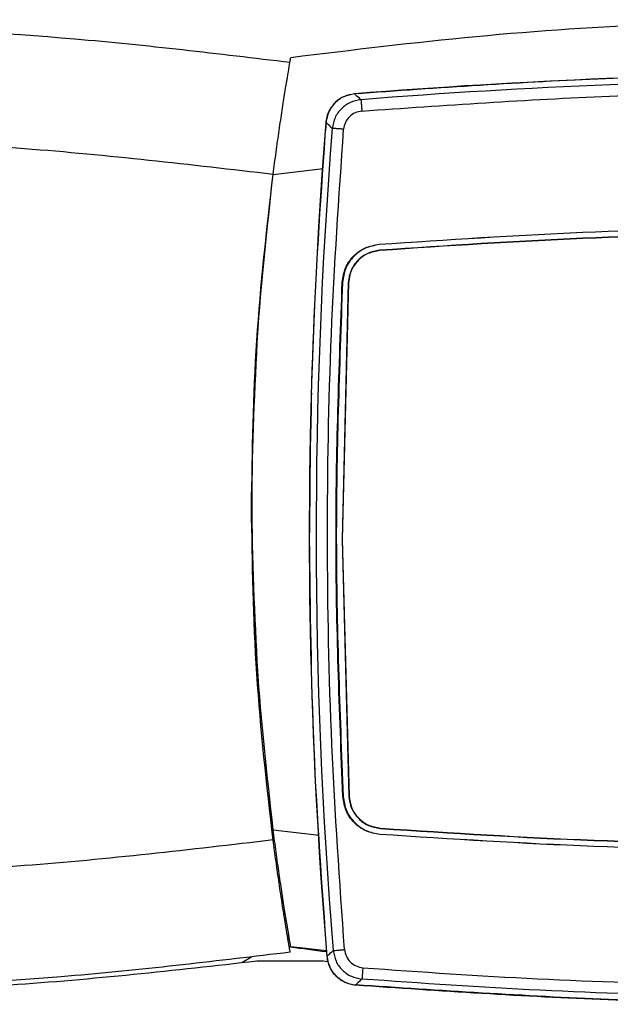
# Model space of a CAD drawing. Units: millimetres. Extents: x 10 to 416, y 10 to 287.
# Drawn here: x 79 to 96, y 82 to 111 of the extents above; entities that cross this region are included whole.
import ezdxf

# ---------------------------------------------------------------- set-up
doc = ezdxf.new("R2010")
doc.units = ezdxf.units.MM

msp = doc.modelspace()

# ---------------------------------------------------------------- linework, layer by layer
at = {"color": 7, "linetype": 'Continuous', "lineweight": 25}
for p, q in [((86.606, 109.428), (86.606, 109.428)), ((86.606, 109.428), (86.607, 109.428)), ((88.004, 108.177), (87.949, 108.125)), ((87.649, 107.544), (87.626, 107.277)), ((86.089, 105.989), (87.556, 106.162)), ((89.203, 103.937), (89.203, 103.929)), ((89.217, 103.754), (89.216, 103.763)), ((88.293, 102.815), (88.11, 95.271)), ((88.126, 102.823), (88.118, 102.824)), ((88.302, 102.814), (88.119, 95.271)), ((88.302, 102.814), (88.293, 102.815)), ((88.11, 95.271), (88.31, 87.727)), ((88.119, 95.271), (88.319, 87.727)), ((88.135, 87.718), (88.143, 87.718)), ((88.319, 87.727), (88.31, 87.727)), ((89.236, 86.79), (89.235, 86.781)), ((86.09, 86.745), (87.443, 86.586)), ((89.223, 86.606), (89.223, 86.615)), ((86.592, 83.306), (86.602, 83.306)), ((86.602, 83.306), (86.607, 83.306)), ((86.607, 83.306), (86.607, 83.306)), ((87.655, 83.192), (86.607, 83.306)), ((85.455, 83.001), (85.382, 82.958)), ((85.382, 82.958), (85.175, 82.839)), ((87.556, 82.881), (85.607, 82.881)), ((87.696, 82.867), (87.556, 82.881))]:
    msp.add_line(p, q, dxfattribs=at)
for centre, radius, start, end in [((103.431, -77.711), 186.666, 85.49425, 94.59476), ((103.448, -77.711), 186.482, 85.54251, 94.54648), ((237.151, 95.441), 150, 175.38296, 184.74759), ((237.167, 95.441), 149.816, 175.44312, 184.68764), ((102.951, 203.825), 121.625, 262.26982, 262.77569)]:
    msp.add_arc(centre, radius, start, end, dxfattribs=at)
for points in [[(86.607, 109.428), (88.417, 109.649), (92.037, 110.091), (97.498, 110.46), (101.145, 110.509), (102.969, 110.534)], [(54.902, 109.406), (57.008, 109.642), (61.219, 110.114), (67.571, 110.405), (73.928, 110.38), (80.278, 110.041), (84.485, 109.537), (86.589, 109.285)], [(88.666, 108.184), (88.666, 108.177), (88.667, 108.165), (88.674, 108.088), (88.682, 107.979), (88.689, 107.894), (88.693, 107.852)], [(88.693, 107.852), (91.114, 108.02), (95.956, 108.358), (100.809, 108.411), (103.236, 108.437)], [(87.638, 107.515), (87.494, 105.477), (87.207, 101.4), (87.169, 97.313), (87.151, 95.27)], [(88.185, 83.224), (88.044, 85.229), (87.762, 89.24), (87.651, 95.27), (87.748, 101.301), (88.021, 105.311), (88.158, 107.317)], [(88.158, 107.317), (88.115, 107.32), (88.03, 107.327), (87.922, 107.336), (87.844, 107.342), (87.831, 107.343), (87.825, 107.343)], [(86.089, 105.989), (83.66, 106.273), (78.802, 106.84), (71.467, 107.108), (64.128, 106.986), (59.26, 106.516), (56.826, 106.281)], [(85.454, 96.216), (85.481, 97.85), (85.534, 101.118), (85.904, 104.365), (86.089, 105.989)], [(86.09, 86.745), (85.914, 88.344), (85.562, 91.541), (85.43, 96.367), (85.562, 101.193), (85.914, 104.39), (86.089, 105.989)], [(89.203, 103.937), (91.192, 104.071), (95.17, 104.339), (99.157, 104.411), (101.15, 104.447)], [(101.15, 104.439), (99.156, 104.403), (95.17, 104.331), (91.192, 104.063), (89.203, 103.929)], [(101.151, 104.272), (99.16, 104.236), (95.177, 104.164), (91.203, 103.896), (89.216, 103.763)], [(101.152, 104.263), (99.16, 104.227), (95.178, 104.155), (91.204, 103.888), (89.217, 103.754)], [(88.118, 102.824), (88.14, 102.964), (88.183, 103.246), (88.433, 103.602), (88.782, 103.861), (89.063, 103.912), (89.203, 103.937)], [(89.203, 103.929), (89.064, 103.903), (88.786, 103.853), (88.439, 103.596), (88.191, 103.243), (88.148, 102.963), (88.126, 102.823)], [(89.216, 103.763), (89.097, 103.741), (88.858, 103.697), (88.561, 103.477), (88.349, 103.174), (88.311, 102.935), (88.293, 102.815)], [(89.217, 103.754), (89.099, 103.732), (88.862, 103.689), (88.568, 103.471), (88.357, 103.171), (88.32, 102.933), (88.302, 102.814)], [(88.135, 87.718), (88.036, 90.235), (87.839, 95.27), (88.025, 100.306), (88.118, 102.824)], [(88.126, 102.823), (88.033, 100.306), (87.848, 95.27), (88.045, 90.236), (88.143, 87.718)], [(85.629, 101.367), (85.547, 99.7), (85.381, 96.367), (85.547, 93.034), (85.63, 91.367)], [(86.09, 86.443), (85.904, 88.067), (85.534, 91.314), (85.481, 94.582), (85.454, 96.216)], [(87.151, 95.27), (87.174, 93.226), (87.22, 89.14), (87.517, 85.064), (87.665, 83.026)], [(89.223, 86.606), (89.083, 86.632), (88.802, 86.682), (88.452, 86.94), (88.202, 87.296), (88.157, 87.577), (88.135, 87.718)], [(88.143, 87.718), (88.165, 87.579), (88.21, 87.299), (88.458, 86.947), (88.805, 86.69), (89.084, 86.64), (89.223, 86.615)], [(88.31, 87.727), (88.329, 87.607), (88.367, 87.368), (88.58, 87.066), (88.877, 86.846), (89.116, 86.803), (89.235, 86.781)], [(88.319, 87.727), (88.338, 87.609), (88.375, 87.371), (88.586, 87.072), (88.881, 86.854), (89.118, 86.811), (89.236, 86.79)], [(89.235, 86.781), (91.324, 86.646), (95.501, 86.376), (99.686, 86.323), (101.778, 86.296)], [(89.236, 86.79), (91.325, 86.655), (95.501, 86.385), (99.686, 86.331), (101.779, 86.304)], [(89.223, 86.615), (91.313, 86.48), (95.494, 86.21), (99.683, 86.156), (101.778, 86.129)], [(101.778, 86.12), (99.683, 86.147), (95.494, 86.201), (91.313, 86.471), (89.223, 86.606)], [(86.09, 86.443), (83.661, 86.159), (78.803, 85.592), (71.468, 85.323), (64.129, 85.445), (59.26, 85.916), (56.826, 86.151)], [(86.589, 83.147), (84.485, 82.895), (80.278, 82.391), (73.928, 82.051), (67.572, 82.027), (61.219, 82.317), (57.008, 82.789), (54.903, 83.025)], [(87.853, 83.197), (87.859, 83.198), (87.872, 83.199), (87.949, 83.205), (88.057, 83.214), (88.143, 83.221), (88.185, 83.224)], [(85.607, 82.881), (83.197, 82.611), (78.379, 82.071), (73.531, 81.964), (71.108, 81.91)]]:
    msp.add_open_spline(points, degree=3, dxfattribs=at)
for points, knots in [([(86.089, 105.989), (86.118, 106.21), (86.176, 106.652), (86.267, 107.291), (86.356, 107.884), (86.438, 108.41), (86.51, 108.848), (86.565, 109.175), (86.601, 109.388), (86.605, 109.415), (86.607, 109.428)], [0, 0, 0, 0, 0.125021, 0.250041, 0.375057, 0.500066, 0.625064, 0.750051, 0.875029, 1, 1, 1, 1]), ([(103.219, 108.955), (100.759, 108.928), (95.839, 108.873), (90.932, 108.528), (88.478, 108.355)], [0, 0, 0, 0, 0.5, 1, 1, 1, 1]), ([(88.478, 108.355), (88.375, 108.336), (88.171, 108.299), (87.911, 108.12), (87.724, 107.871), (87.651, 107.654), (87.639, 107.533), (87.637, 107.515)], [0, 0, 0, 0, 0.2400795, 0.4801726, 0.7157459, 0.9580476, 1, 1, 1, 1]), ([(88.478, 108.355), (88.372, 108.335), (88.159, 108.294), (87.891, 108.102), (87.697, 107.835), (87.657, 107.622), (87.638, 107.515)], [0, 0, 0, 0, 0.2499533, 0.4999032, 0.7496916, 1, 1, 1, 1]), ([(88.666, 108.184), (88.559, 108.164), (88.347, 108.123), (88.079, 107.93), (87.884, 107.663), (87.845, 107.45), (87.825, 107.343)], [0, 0, 0, 0, 0.249937, 0.499913, 0.749718, 1, 1, 1, 1]), ([(88.478, 108.355), (88.488, 108.348), (88.508, 108.333), (88.613, 108.234), (88.666, 108.184)], [0, 0, 0, 0, 0.500285, 1, 1, 1, 1]), ([(87.929, 108.107), (87.906, 108.087), (87.833, 108.023), (87.745, 107.886), (87.665, 107.708), (87.647, 107.579), (87.637, 107.515)], [0, 0, 0, 0, 0.135712, 0.422521, 0.710923, 1, 1, 1, 1]), ([(88.693, 107.852), (88.625, 107.839), (88.489, 107.813), (88.319, 107.69), (88.195, 107.52), (88.17, 107.385), (88.158, 107.317)], [0, 0, 0, 0, 0.249953, 0.499913, 0.749701, 1, 1, 1, 1]), ([(87.825, 107.343), (87.773, 107.393), (87.667, 107.493), (87.647, 107.508), (87.638, 107.515)], [0, 0, 0, 0, 0.499685, 1, 1, 1, 1]), ([(87.212, 99.571), (87.201, 99.214), (87.159, 97.839), (87.142, 95.135), (87.161, 92.764), (87.205, 91.412), (87.206, 91.389)], [0, 0, 0, 0, 0.131099, 0.504139, 0.991506, 1, 1, 1, 1]), ([(86.607, 83.306), (86.605, 83.319), (86.601, 83.346), (86.565, 83.559), (86.51, 83.886), (86.439, 84.324), (86.356, 84.85), (86.267, 85.443), (86.177, 86.082), (86.119, 86.524), (86.09, 86.745)], [0, 0, 0, 0, 0.124971, 0.249949, 0.374936, 0.499934, 0.624943, 0.749959, 0.874979, 1, 1, 1, 1]), ([(86.589, 83.147), (86.588, 83.152), (86.587, 83.163), (86.572, 83.248), (86.553, 83.362), (86.533, 83.48), (86.517, 83.58), (86.496, 83.701), (86.468, 83.872), (86.426, 84.129), (86.373, 84.469), (86.316, 84.833), (86.251, 85.269), (86.175, 85.798), (86.118, 86.232), (86.09, 86.443)], [0, 0, 0, 0, 0.080121, 0.163464, 0.250032, 0.288559, 0.330096, 0.374644, 0.422726, 0.499942, 0.598627, 0.68186, 0.749628, 0.878107, 1, 1, 1, 1]), ([(87.665, 83.026), (87.675, 83.033), (87.695, 83.047), (87.8, 83.147), (87.853, 83.197)], [0, 0, 0, 0, 0.500336, 1, 1, 1, 1]), ([(87.665, 83.026), (87.673, 82.961), (87.684, 82.869), (87.723, 82.784), (87.734, 82.759)], [0, 0, 0, 0, 0.698314, 1, 1, 1, 1]), ([(87.665, 83.026), (87.686, 82.919), (87.726, 82.706), (87.92, 82.439), (88.188, 82.247), (88.401, 82.207), (88.508, 82.188)], [0, 0, 0, 0, 0.250308, 0.500097, 0.750047, 1, 1, 1, 1]), ([(87.665, 83.026), (87.685, 82.925), (87.725, 82.724), (87.84, 82.524), (87.932, 82.457), (87.941, 82.45)], [0, 0, 0, 0, 0.474792, 0.94961, 1, 1, 1, 1]), ([(87.853, 83.197), (87.873, 83.09), (87.913, 82.877), (88.108, 82.61), (88.376, 82.418), (88.589, 82.378), (88.695, 82.359)], [0, 0, 0, 0, 0.250287, 0.500097, 0.750067, 1, 1, 1, 1]), ([(88.185, 83.224), (88.198, 83.156), (88.223, 83.021), (88.347, 82.851), (88.518, 82.729), (88.654, 82.703), (88.721, 82.691)], [0, 0, 0, 0, 0.250304, 0.500097, 0.750051, 1, 1, 1, 1]), ([(87.74, 82.744), (87.752, 82.715), (87.786, 82.626), (87.882, 82.494), (87.981, 82.41), (88.03, 82.368)], [0, 0, 0, 0, 0.197301, 0.599484, 1, 1, 1, 1]), ([(88.721, 82.691), (88.718, 82.643), (88.71, 82.548), (88.702, 82.44), (88.697, 82.374), (88.696, 82.364), (88.695, 82.359)], [0, 0, 0, 0, 0.280113, 0.559287, 0.779708, 1, 1, 1, 1]), ([(88.721, 82.691), (90.43, 82.571), (93.847, 82.331), (97.271, 82.232), (98.983, 82.183)], [0, 0, 0, 0, 0.4999989, 1, 1, 1, 1]), ([(88.016, 82.394), (88.061, 82.356), (88.187, 82.252), (88.369, 82.202), (88.49, 82.189), (88.507, 82.188)], [0, 0, 0, 0, 0.325027, 0.900382, 1, 1, 1, 1]), ([(118.125, 82.232), (115.67, 82.061), (110.756, 81.718), (103.352, 81.579), (95.929, 81.693), (90.983, 82.023), (88.507, 82.188)], [0, 0, 0, 0, 0.2490152, 0.498421, 0.7490115, 1, 1, 1, 1]), ([(88.695, 82.359), (88.643, 82.309), (88.537, 82.209), (88.518, 82.195), (88.508, 82.188)], [0, 0, 0, 0, 0.5, 1, 1, 1, 1]), ([(88.508, 82.188), (90.976, 82.019), (95.82, 81.688), (100.674, 81.647), (103.054, 81.627)], [0, 0, 0, 0, 0.509717, 1, 1, 1, 1]), ([(99.16, 81.846), (97.414, 81.895), (93.922, 81.992), (90.438, 82.236), (88.695, 82.359)], [0, 0, 0, 0, 0.499945, 1, 1, 1, 1])]:
    msp.add_open_spline(points, degree=3, knots=knots, dxfattribs=at)

doc.saveas('drawing.dxf')
